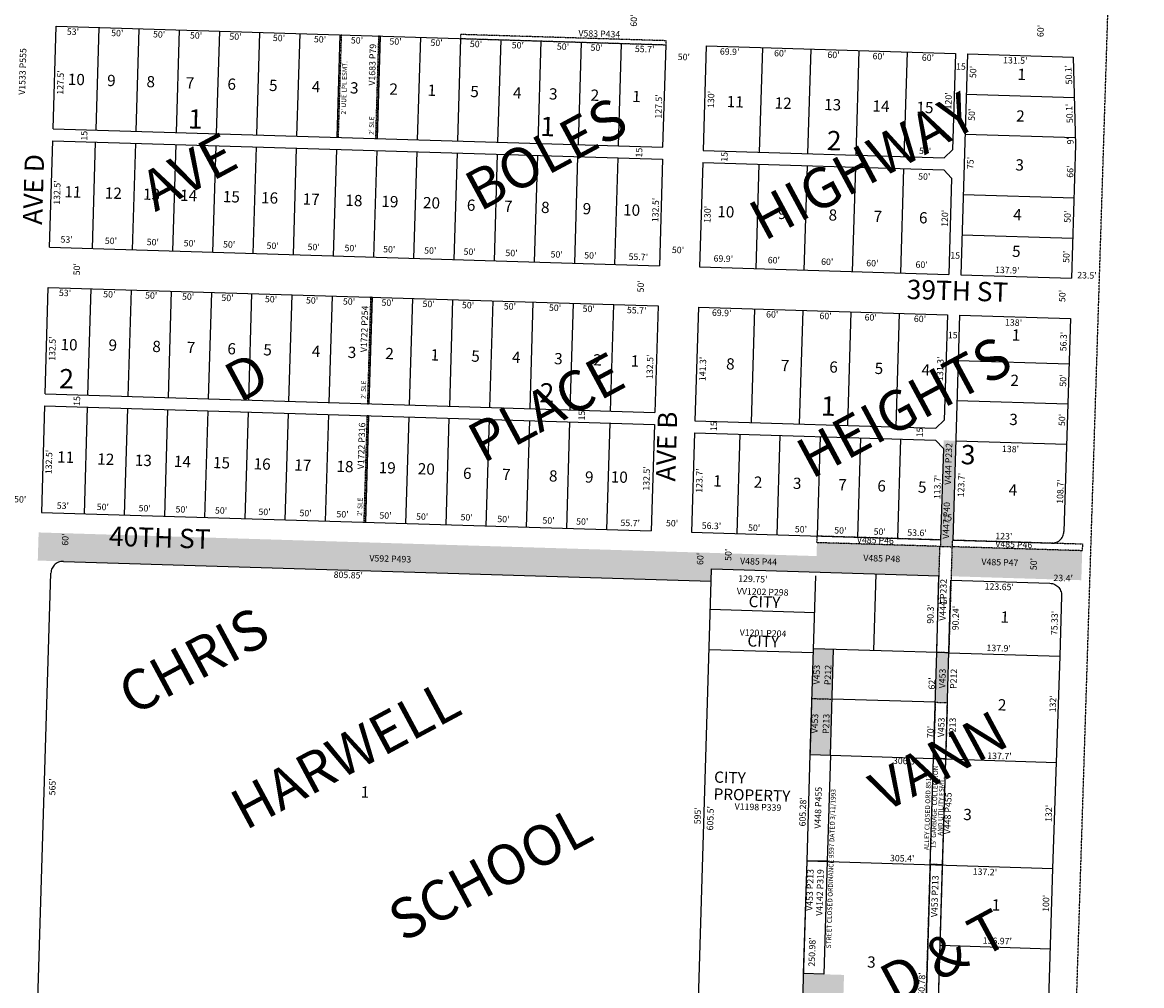
# Model space of a CAD drawing. Extents: x 947108 to 1904893, y 7262555 to 14535487.
# Drawn here: x 951165 to 952557, y 7265326 to 7266524 of the extents above; entities that cross this region are included whole.
import ezdxf
from ezdxf.enums import TextEntityAlignment as Align

# ---------------------------------------------------------------- set-up
doc = ezdxf.new("R2010")
doc.units = 0
doc.linetypes.add('DASHDOT', pattern=[1, 0.5, -0.25, 0, -0.25])
doc.linetypes.add('HIDDEN', pattern=[0.375, 0.25, -0.125])
for name, color, linetype in [('1', 7, 'CONTINUOUS'), ('10', 7, 'CONTINUOUS'), ('11', 7, 'CONTINUOUS'), ('13', 7, 'CONTINUOUS'), ('15', 7, 'CONTINUOUS'), ('19', 7, 'CONTINUOUS'), ('21', 7, 'CONTINUOUS'), ('22', 7, 'CONTINUOUS'), ('25', 7, 'CONTINUOUS'), ('6', 7, 'CONTINUOUS'), ('7', 7, 'CONTINUOUS')]:
    doc.layers.add(name, color=color, linetype=linetype)
doc.styles.add('ROMANC', font='ROMANC', dxfattribs={"height": 0.2})
doc.styles.add('ROMANS', font='ROMANS', dxfattribs={"height": 0.2})
doc.styles.add('txt', font='TXT', dxfattribs={"height": 0.2})

msp = doc.modelspace()

# ---------------------------------------------------------------- linework, layer by layer
at = {"layer": '1', "color": 253, "linetype": 'HIDDEN'}
msp.add_lwpolyline([(947111.926, 7262738.588), (952389.391, 7262571.567), (952556.824, 7267862.054), (947279.359, 7268029.075)], close=True, dxfattribs=at)
at = {"layer": '21', "color": 7, "linetype": 'DASHDOT'}
for p, q in [((951558.19, 7266381.804), (951562.065, 7266509.245)), ((952144.858, 7265613.311), (952146.978, 7265683.06)), ((952146.978, 7265683.06), (952171.967, 7265682.3)), ((952315.241, 7265677.944), (952313.029, 7265608.15)), ((952313.029, 7265608.15), (952298.191, 7265608.416))]:
    msp.add_line(p, q, dxfattribs=at)
for points in [[(951610.019, 7266506.997), (951608.02, 7266507.058), (951604.145, 7266379.616), (951606.144, 7266379.556)], [(951965.707, 7266501.185), (951710.124, 7266508.956), (951709.973, 7266503.958), (951965.554, 7266496.188), (951965.707, 7266501.185)], [(951600.143, 7266182.147), (951598.144, 7266182.208), (951594.118, 7266049.769), (951596.117, 7266049.708)], [(951591.634, 7265902.276), (951595.66, 7266034.715), (951593.661, 7266034.776), (951589.635, 7265902.337)], [(952153.381, 7265885.398), (952306.91, 7265880.73), (952306.651, 7265872.234), (952153.122, 7265876.902), (952153.381, 7265885.398)], [(952482.97, 7265866.873), (952321.645, 7265871.779), (952321.903, 7265880.274), (952483.228, 7265875.37), (952482.97, 7265866.873)], [(952302.069, 7265740.373), (952306.08, 7265872.312), (952321.074, 7265871.857), (952317.062, 7265739.918), (952302.069, 7265740.373)], [(952298.191, 7265608.416), (952300.248, 7265678.4), (952315.241, 7265677.944), (952313.185, 7265607.976), (952298.037, 7265608.636), (952298.191, 7265608.416)], [(952298.191, 7265608.416), (952300.248, 7265678.4), (952298.191, 7265608.416)], [(952313.029, 7265608.15), (952309.018, 7265476.211), (952294.025, 7265476.696), (952298.037, 7265608.636)], [(952285.488, 7265195.865), (952294.025, 7265476.696), (952309.019, 7265476.241), (952300.48, 7265195.409), (952285.488, 7265195.865)]]:
    msp.add_lwpolyline(points, close=True, dxfattribs=at)
for points in [[(952323.65, 7265937.748), (952325.656, 7266003.718), (952308.657, 7265938.204), (952310.663, 7266004.173)], [(952321.645, 7265871.779), (952323.65, 7265937.748), (952306.651, 7265872.234), (952308.657, 7265938.204)], [(951185.362, 7265889.617), (951184.298, 7265854.632), (952022.675, 7265864.16), (952021.612, 7265829.176)], [(952306.651, 7265872.234), (952153.122, 7265876.902), (952305.536, 7265835.552), (952152.007, 7265840.218)], [(952321.645, 7265871.779), (952320.529, 7265835.095), (952482.97, 7265866.873), (952481.855, 7265830.191)], [(952152.007, 7265840.218), (952152.615, 7265860.209), (952022.067, 7265844.169), (952022.675, 7265864.16)], [(952146.978, 7265683.06), (952148.863, 7265745.032), (952171.967, 7265682.3), (952173.851, 7265744.272)], [(952300.248, 7265678.4), (952302.069, 7265740.373), (952315.241, 7265677.944), (952317.062, 7265739.918)], [(952144.858, 7265613.311), (952146.978, 7265683.06), (952169.846, 7265612.52), (952171.967, 7265682.3)], [(952182.535, 7265198.995), (952132.558, 7265200.515), (952186.8, 7265339.28), (952136.823, 7265340.799)]]:
    msp.add_solid(points, dxfattribs=at)
at = {"layer": '25', "color": 212, "linetype": 'CONTINUOUS'}
for points in [[(952144.858, 7265613.311), (952169.847, 7265612.552), (952165.835, 7265480.612), (952140.847, 7265481.372), (952144.858, 7265613.311)], [(952294.025, 7265476.696), (952298.037, 7265608.636), (952313.029, 7265608.15), (952309.018, 7265476.211), (952294.025, 7265476.696)], [(952140.847, 7265481.372), (952165.835, 7265480.612), (952161.57, 7265340.327), (952136.582, 7265341.087), (952140.847, 7265481.372)]]:
    msp.add_lwpolyline(points, close=True, dxfattribs=at)
at = {"layer": '6', "color": 7, "linetype": 'CONTINUOUS'}
for p, q in [((951203.331, 7266391.802), (951207.205, 7266519.243)), ((951207.205, 7266519.243), (951965.554, 7266496.188)), ((951961.68, 7266368.747), (951965.554, 7266496.188)), ((952015.531, 7266494.668), (952011.581, 7266364.728)), ((952015.531, 7266494.668), (952325.288, 7266485.251)), ((952325.288, 7266485.251), (952321.642, 7266365.306)), ((952340.282, 7266484.795), (952331.925, 7266209.922)), ((952340.282, 7266484.795), (952471.721, 7266480.799)), ((952471.721, 7266480.799), (952474.806, 7266371.655)), ((951203.331, 7266391.802), (951961.68, 7266368.747)), ((951198.848, 7266244.371), (951202.874, 7266376.809)), ((951202.874, 7266376.809), (951961.225, 7266353.753)), ((952311.343, 7266355.615), (952321.642, 7266365.306)), ((952474.806, 7266371.655), (952469.761, 7266205.731)), ((951961.225, 7266353.753), (951957.197, 7266221.314)), ((952011.581, 7266364.728), (952311.343, 7266355.615)), ((952011.126, 7266349.736), (952007.174, 7266219.796)), ((952011.126, 7266349.736), (952310.887, 7266340.622)), ((952310.887, 7266340.622), (952320.578, 7266330.323)), ((952320.578, 7266330.323), (952316.931, 7266210.378)), ((951198.848, 7266244.371), (951957.197, 7266221.314)), ((952007.174, 7266219.796), (952316.931, 7266210.378)), ((952331.925, 7266209.922), (952469.761, 7266205.731)), ((951193.302, 7266061.955), (951197.329, 7266194.394)), ((951197.329, 7266194.394), (951955.679, 7266171.337)), ((951955.679, 7266171.337), (951951.652, 7266038.899)), ((952005.656, 7266169.819), (952001.361, 7266028.583)), ((952005.656, 7266169.819), (952315.413, 7266160.401)), ((952315.413, 7266160.401), (952311.422, 7266029.162)), ((952330.405, 7266159.945), (952321.896, 7265880.075)), ((952330.405, 7266159.945), (952468.341, 7266155.751)), ((952468.341, 7266155.751), (952460.289, 7265890.874)), ((951193.302, 7266061.955), (951951.652, 7266038.899)), ((951192.847, 7266046.962), (951188.82, 7265914.523)), ((951192.847, 7266046.962), (951951.196, 7266023.906)), ((951951.196, 7266023.906), (951947.17, 7265891.467)), ((952001.361, 7266028.583), (952301.123, 7266019.47)), ((952301.123, 7266019.47), (952311.422, 7266029.162)), ((952000.906, 7266013.591), (951997.147, 7265889.948)), ((952000.906, 7266013.591), (952300.668, 7266004.477)), ((952300.668, 7266004.477), (952310.358, 7265994.178)), ((952310.358, 7265994.178), (952306.904, 7265880.53)), ((951188.82, 7265914.523), (951947.17, 7265891.467)), ((951997.147, 7265889.948), (952306.904, 7265880.53)), ((952321.896, 7265880.075), (952444.84, 7265876.337)), ((951216.133, 7265853.665), (952021.612, 7265829.176)), ((951183.515, 7265274.389), (951200.685, 7265839.128)), ((952021.612, 7265829.176), (952022.078, 7265844.538)), ((952022.067, 7265844.169), (952305.536, 7265835.552)), ((952302.069, 7265740.373), (952304.867, 7265835.573)), ((952313.185, 7265607.976), (952319.713, 7265830.118)), ((952319.713, 7265830.118), (952442.72, 7265826.378)), ((952457.258, 7265810.929), (952454.966, 7265735.546)), ((952298.191, 7265608.416), (952302.069, 7265740.373)), ((952446.472, 7265471.682), (952455.493, 7265735.53)), ((952286.95, 7265225.834), (952294.298, 7265475.933)), ((952301.942, 7265225.379), (952309.307, 7265476.03)), ((952439.005, 7265236.198), (952446.472, 7265471.682))]:
    msp.add_line(p, q, dxfattribs=at)
for points in [[(952444.84, 7265876.337), (952446.409, 7265876.371), (952447.967, 7265876.57), (952449.495, 7265876.93), (952450.978, 7265877.448), (952452.397, 7265878.118), (952453.74, 7265878.932), (952454.989, 7265879.883), (952456.132, 7265880.959), (952457.157, 7265882.148), (952458.051, 7265883.438), (952458.807, 7265884.815), (952459.414, 7265886.263), (952459.866, 7265887.767), (952460.159, 7265889.309), (952460.289, 7265890.874)], [(951216.133, 7265853.665), (951214.563, 7265853.631), (951213.006, 7265853.432), (951211.478, 7265853.072), (951209.996, 7265852.553), (951208.576, 7265851.883), (951207.234, 7265851.069), (951205.984, 7265850.118), (951204.841, 7265849.043), (951203.816, 7265847.854), (951202.921, 7265846.563), (951202.166, 7265845.186), (951201.559, 7265843.738), (951201.107, 7265842.235), (951200.815, 7265840.692), (951200.685, 7265839.128)], [(952442.72, 7265826.378), (952444.286, 7265826.248), (952445.828, 7265825.955), (952447.331, 7265825.504), (952448.779, 7265824.896), (952450.156, 7265824.141), (952451.446, 7265823.246), (952452.636, 7265822.222), (952453.712, 7265821.079), (952454.662, 7265819.829), (952455.477, 7265818.487), (952456.147, 7265817.067), (952456.665, 7265815.585), (952457.025, 7265814.057), (952457.224, 7265812.499), (952457.258, 7265810.929)]]:
    msp.add_lwpolyline(points, dxfattribs=at)
at = {"layer": '7', "color": 7, "linetype": 'CONTINUOUS'}
for p, q in [((951260.18, 7266517.633), (951256.306, 7266390.191)), ((951310.157, 7266516.113), (951306.283, 7266388.672)), ((951360.134, 7266514.594), (951356.26, 7266387.153)), ((951410.111, 7266513.075), (951406.237, 7266385.634)), ((951460.088, 7266511.555), (951456.214, 7266384.114)), ((951510.065, 7266510.036), (951506.19, 7266382.594)), ((951560.042, 7266508.516), (951556.167, 7266381.075)), ((951610.019, 7266506.997), (951606.144, 7266379.556)), ((951659.996, 7266505.478), (951656.121, 7266378.037)), ((951709.973, 7266503.958), (951706.098, 7266376.517)), ((951759.95, 7266502.438), (951756.075, 7266374.997)), ((951809.926, 7266500.919), (951806.052, 7266373.478)), ((951859.903, 7266499.399), (951856.029, 7266371.959)), ((951909.88, 7266497.881), (951906.006, 7266370.439)), ((952085.399, 7266492.544), (952081.449, 7266362.604)), ((952145.371, 7266490.721), (952141.421, 7266360.781)), ((952205.344, 7266488.897), (952201.393, 7266358.957)), ((952265.316, 7266487.074), (952261.366, 7266357.134)), ((952338.762, 7266434.818), (952473.136, 7266430.733)), ((952337.242, 7266384.841), (952474.552, 7266380.666)), ((951255.85, 7266375.199), (951251.824, 7266242.76)), ((951305.827, 7266373.679), (951301.801, 7266241.241)), ((951355.804, 7266372.16), (951351.778, 7266239.721)), ((951405.781, 7266370.64), (951401.755, 7266238.201)), ((951455.758, 7266369.12), (951451.732, 7266236.682)), ((951505.735, 7266367.602), (951501.709, 7266235.163)), ((951555.712, 7266366.082), (951551.685, 7266233.644)), ((951605.689, 7266364.563), (951601.662, 7266232.124)), ((951655.666, 7266363.043), (951651.639, 7266230.604)), ((951705.643, 7266361.523), (951701.616, 7266229.085)), ((951755.62, 7266360.005), (951751.593, 7266227.566)), ((951805.597, 7266358.485), (951801.569, 7266226.046)), ((951855.574, 7266356.966), (951851.546, 7266224.527)), ((951905.551, 7266355.446), (951901.523, 7266223.007)), ((952080.993, 7266347.612), (952077.042, 7266217.671)), ((952140.966, 7266345.788), (952137.014, 7266215.848)), ((952200.938, 7266343.965), (952196.987, 7266214.025)), ((952260.91, 7266342.141), (952256.959, 7266212.201)), ((952334.964, 7266309.876), (952472.8, 7266305.685)), ((952333.444, 7266259.899), (952471.28, 7266255.708)), ((951250.304, 7266192.783), (951246.278, 7266060.345)), ((951300.281, 7266191.264), (951296.255, 7266058.825)), ((951350.258, 7266189.744), (951346.232, 7266057.305)), ((951400.235, 7266188.224), (951396.209, 7266055.786)), ((951450.212, 7266186.705), (951446.186, 7266054.266)), ((951500.189, 7266185.186), (951496.163, 7266052.748)), ((951550.166, 7266183.667), (951546.14, 7266051.228)), ((951600.143, 7266182.147), (951596.117, 7266049.708)), ((951650.12, 7266180.627), (951646.094, 7266048.189)), ((951700.097, 7266179.108), (951696.071, 7266046.669)), ((951750.074, 7266177.589), (951746.047, 7266045.149)), ((951800.051, 7266176.07), (951796.023, 7266043.631)), ((951850.028, 7266174.55), (951846, 7266042.111)), ((951900.005, 7266173.03), (951895.977, 7266040.592)), ((952075.523, 7266167.695), (952071.229, 7266026.459)), ((952135.496, 7266165.871), (952131.201, 7266024.636)), ((952195.468, 7266164.048), (952191.174, 7266022.812)), ((952255.44, 7266162.224), (952251.146, 7266020.99)), ((952328.694, 7266103.672), (952466.631, 7266099.477)), ((951245.822, 7266045.351), (951241.796, 7265912.912)), ((952327.175, 7266053.695), (952465.112, 7266049.5)), ((951295.799, 7266043.831), (951291.773, 7265911.393)), ((951345.776, 7266042.312), (951341.75, 7265909.873)), ((951395.753, 7266040.793), (951391.727, 7265908.354)), ((951445.73, 7266039.274), (951441.703, 7265906.835)), ((951495.707, 7266037.754), (951491.68, 7265905.315)), ((951545.683, 7266036.234), (951541.657, 7265903.796)), ((951595.66, 7266034.715), (951591.634, 7265902.276)), ((951645.637, 7266033.196), (951641.611, 7265900.756)), ((951695.614, 7266031.677), (951691.588, 7265899.238)), ((951745.591, 7266030.157), (951741.565, 7265897.718)), ((951795.568, 7266028.637), (951791.542, 7265896.199)), ((951845.545, 7266027.118), (951841.519, 7265894.679)), ((951895.522, 7266025.598), (951891.496, 7265893.159)), ((952057.18, 7266011.88), (952053.421, 7265888.237)), ((952107.156, 7266010.36), (952103.398, 7265886.717)), ((952157.133, 7266008.841), (952153.375, 7265885.198)), ((952207.11, 7266007.321), (952203.352, 7265883.678)), ((952257.087, 7266005.802), (952253.329, 7265882.16)), ((952325.656, 7266003.718), (952463.592, 7265999.523)), ((952223.828, 7265742.752), (952226.726, 7265838.05)), ((952003.53, 7265234.451), (952021.612, 7265829.176)), ((952144.858, 7265613.311), (952151.614, 7265835.509)), ((952020.548, 7265794.192), (952150.487, 7265790.242)), ((952019.028, 7265744.216), (952148.968, 7265740.265)), ((952317.062, 7265739.918), (952148.863, 7265745.032)), ((952169.846, 7265612.52), (952173.851, 7265744.272)), ((952317.062, 7265739.918), (952455.493, 7265735.529)), ((952300.248, 7265678.4), (952171.967, 7265682.3)), ((952140.847, 7265481.372), (952144.858, 7265613.311)), ((952144.858, 7265613.311), (952450.983, 7265603.607)), ((952133.221, 7265230.508), (952140.847, 7265481.372)), ((952140.847, 7265481.372), (952446.472, 7265471.682)), ((952306.139, 7265376.081), (952443.303, 7265371.732))]:
    msp.add_line(p, q, dxfattribs=at)

# ---------------------------------------------------------------- texts
at = {"layer": '10', "color": 134, "linetype": 'CONTINUOUS', "style": 'ROMANS'}
for s, p in [('1', (952402.252, 7266452.525)), ('10', (951221.427, 7266446.395)), (' 9', (951266.069, 7266445.037)), (' 8', (951315, 7266443.549)), (' 7', (951363.933, 7266442.062)), (' 6', (951415.661, 7266440.49)), (' 5', (951467.388, 7266438.917)), (' 4', (951520.514, 7266437.301)), (' 3', (951568.049, 7266435.856)), (' 2', (951616.981, 7266434.369)), (' 1', (951664.514, 7266432.923)), (' 5', (951717.64, 7266431.308)), (' 4', (951770.766, 7266429.694)), (' 3', (951815.504, 7266428.333)), (' 2', (951867.232, 7266426.761)), (' 1', (951918.96, 7266425.188)), ('11', (952040.71, 7266418.701)), ('12', (952100.308, 7266416.89)), ('13', (952161.823, 7266415.019)), ('14', (952221.939, 7266413.191)), ('15', (952276.692, 7266411.527)), ('2', (952400.678, 7266400.755)), ('3', (952399.665, 7266339.881)), ('11', (951217.175, 7266306.498)), ('12', (951267.409, 7266304.97)), ('13', (951314.943, 7266303.525)), ('14', (951361.078, 7266302.123)), ('15', (951414.205, 7266300.507)), ('16', (951461.737, 7266299.062)), ('17', (951513.465, 7266297.489)), ('18', (951566.592, 7266295.874)), ('19', (951611.33, 7266294.514)), ('20', (951663.058, 7266292.941)), (' 6', (951713.343, 7266289.989)), (' 7', (951759.479, 7266288.586)), (' 8', (951805.614, 7266287.184)), (' 9', (951857.342, 7266285.611)), ('10', (951911.868, 7266283.953)), ('10', (952029.032, 7266281.808)), ('9', (952104.528, 7266279.513)), ('8', (952167.441, 7266277.6)), ('7', (952223.363, 7266275.9)), ('6', (952279.839, 7266274.183)), ('4', (952396.944, 7266277.948)), ('5', (952395.561, 7266232.455)), ('10', (951212.408, 7266116.512)), ('9', (951272.102, 7266115.772)), ('1', (952395.252, 7266128.358)), ('8', (951326.536, 7266114.117)), ('7', (951369.306, 7266112.817)), ('6', (951419.852, 7266111.28)), ('5', (951464.566, 7266109.92)), ('4', (951524.831, 7266108.088)), ('3', (951569.546, 7266106.729)), ('2', (951616.204, 7266105.311)), ('1', (951672.581, 7266103.596)), ('5', (951723.127, 7266102.06)), ('4', (951773.674, 7266100.523)), ('3', (951826.164, 7266098.927)), ('2', (951874.765, 7266097.45)), ('1', (951921.422, 7266096.031)), ('8', (952040.012, 7266092.425)), ('7', (952108.053, 7266090.357)), ('6', (952168.32, 7266088.525)), ('5', (952224.698, 7266086.811)), ('4', (952283.02, 7266085.038)), ('2', (952393.537, 7266071.941)), ('3', (952392.057, 7266023.306)), ('11', (951208.154, 7265976.644)), ('12', (951258.064, 7265974.052)), ('13', (951304.722, 7265972.633)), ('14', (951353.324, 7265971.156)), ('15', (951401.925, 7265969.678)), ('16', (951452.471, 7265968.142)), ('17', (951503.017, 7265966.605)), ('18', (951555.508, 7265965.009)), ('19', (951607.997, 7265963.414)), ('20', (951656.599, 7265961.936)), ('6', (951712.859, 7265956.331)), ('7', (951761.461, 7265954.854)), ('8', (951819.783, 7265953.08)), ('9', (951864.497, 7265951.721)), ('10', (951896.572, 7265951.821)), ('1', (952023.911, 7265946.874)), ('2', (952074.457, 7265945.338)), ('3', (952123.058, 7265943.861)), ('7', (952179.436, 7265942.147)), ('6', (952228.038, 7265940.669)), ('5', (952278.584, 7265939.132)), ('4', (952391.34, 7265935.703)), ('1', (952381.218, 7265777.494)), ('2', (952377.899, 7265668.337)), ('1', (951585.689, 7265559.859)), ('3', (952334.859, 7265531.967)), ('1', (952370.333, 7265419.464)), ('3', (952215.34, 7265348.425))]:
    msp.add_text(s, height=13.999, rotation=358.2586, dxfattribs=at).set_placement(p)
at = {"layer": '10', "color": 134, "linetype": 'CONTINUOUS'}
for s, height, style, p in [('1', 24, 'ROMANC', (951380.186306, 7266400.793416)), ('1', 24, 'ROMANC', (951818.097306, 7266391.448416)), ('2', 24, 'ROMANC', (952174.384952, 7266373.853378)), ('2', 24, 'ROMANC', (951220.015952, 7266077.714378)), ('2', 24, 'ROMANC', (951817.245952, 7266060.115378)), ('1', 24, 'ROMANC', (952167.148306, 7266043.680416)), ('3', 24, 'ROMANC', (952341.098952, 7265983.238378)), ('CITY', 13.999, 'txt', (952087.866546, 7265801.437548)), ('CITY', 13.999, 'txt', (952086.377546, 7265752.433548))]:
    msp.add_text(s, height=height, rotation=358.2586, dxfattribs=dict(at, style=style)).set_placement(p, align=Align.MIDDLE)
at = {"layer": '10', "color": 134, "linetype": 'CONTINUOUS', "style": 'ROMANS'}
for s, p in [('CITY', (952025.484408, 7265592.445535)), ('PROPERTY', (952024.846408, 7265571.457535))]:
    msp.add_text(s, height=13.999, rotation=358.2586, dxfattribs=at).set_placement(p, align=Align.TOP_LEFT)
at = {"layer": '11', "color": 7, "linetype": 'CONTINUOUS', "style": 'ROMANS'}
for s, rotation, p in [("60'", 88.2586, (951929.159, 7266518.573)), ("60'", 88.2586, (952434.957, 7266505.651)), ("53'", 358.2586, (951220.329, 7266508.63)), ("50'", 358.2586, (951275.447, 7266506.954)), ("50'", 358.2586, (951327.502, 7266505.371)), ("50'", 358.2586, (951373.432, 7266503.975)), ("50'", 358.2586, (951422.424, 7266502.485)), ("50'", 358.2586, (951476.52, 7266500.84)), ("50'", 358.2586, (951527.554, 7266499.289)), ("50'", 358.2586, (951573.485, 7266497.893)), ("50'", 358.2586, (951621.456, 7266496.435)), ("50'", 358.2586, (951672.491, 7266494.883)), ("50'", 358.2586, (951721.483, 7266493.393)), ("50'", 358.2586, (951773.538, 7266491.811)), ("50'", 358.2586, (951829.675, 7266490.104)), ("50'", 358.2586, (951871.523, 7266488.832)), ("55.7'", 358.2586, (951926.641, 7266487.157)), ("69.9'", 358.2586, (952032.335, 7266483.943)), ("50'", 358.2586, (951979.955, 7266477.225)), ("60'", 358.2586, (952099.699, 7266481.895)), ("60'", 358.2586, (952166.044, 7266479.877)), ("60'", 358.2586, (952222.181, 7266478.171)), ("60'", 358.2586, (952283.421, 7266476.31)), ("131.5'", 358.2586, (952384.468, 7266473.237)), ("127.5'", 88.2586, (951215.969, 7266433.946)), ('15', 358.2586, (952325.995, 7266465.29)), ("50'", 88.2586, (952351.041, 7266454.595)), ("130'", 88.2586, (952025.036, 7266417.475)), ("120'", 88.2586, (952320.23, 7266415.656)), ("127.5'", 88.2586, (951959.828, 7266404.173)), ("50'", 88.2586, (952349.426, 7266401.478)), ('15', 88.2586, (951245.745, 7266376.845)), ('15', 88.2586, (951935.725, 7266355.869)), ("50'", 358.2586, (952279.897, 7266360.363)), ('15', 88.2586, (952041.814, 7266350.598)), ("75'", 88.2586, (952347.66, 7266341.416)), ("66'", 88.2586, (952471.704, 7266330.687)), ("132.5'", 88.2586, (951211.808, 7266297.07)), ("50'", 358.2586, (952278.871, 7266328.482)), ("132.5'", 88.2586, (951955.915, 7266275.47)), ("130'", 88.2586, (952020.688, 7266274.469)), ("120'", 88.2586, (952315.79, 7266269.588)), ("50'", 88.2586, (952468.45, 7266274.668)), ("53'", 358.2586, (951212.473, 7266250.2)), ("50'", 358.2586, (951267.589, 7266248.524)), ("50'", 358.2586, (951319.644, 7266246.942)), ("50'", 358.2586, (951365.575, 7266245.545)), ("50'", 358.2586, (951414.568, 7266244.056)), ("50'", 358.2586, (951468.664, 7266242.411)), ("50'", 358.2586, (951519.697, 7266240.86)), ("50'", 358.2586, (951565.628, 7266239.463)), ("50'", 358.2586, (951613.599, 7266238.005)), ("50'", 358.2586, (951664.633, 7266236.453)), ("50'", 358.2586, (951713.626, 7266234.964)), ("50'", 358.2586, (951765.681, 7266233.381)), ("50'", 358.2586, (951972.658, 7266237.183)), ("50'", 358.2586, (951821.818, 7266231.675)), ("50'", 358.2586, (951863.666, 7266230.402)), ("55.7'", 358.2586, (951918.783, 7266228.727)), ("69.9'", 358.2586, (952024.509, 7266226.535)), ("60'", 358.2586, (952091.874, 7266224.487)), ("60'", 358.2586, (952158.218, 7266222.47)), ("60'", 358.2586, (952214.355, 7266220.762)), ("60'", 358.2586, (952275.596, 7266218.901)), ('15', 358.2586, (952318.853, 7266230.353)), ("50'", 88.2586, (952466.935, 7266224.805)), ("50'", 88.2586, (951236.601, 7266209.331)), ("137.9'", 358.2586, (952374.496, 7266212.42)), ("23.5'", 358.2586, (952476.618, 7266205.751)), ("50'", 88.2586, (951937.808, 7266188.012)), ("53'", 358.2586, (951210.454, 7266183.78)), ("50'", 358.2586, (951265.57, 7266182.104)), ("50'", 358.2586, (951317.625, 7266180.521)), ("50'", 358.2586, (951363.556, 7266179.126)), ("50'", 358.2586, (951412.548, 7266177.636)), ("50'", 88.2586, (952461.869, 7266176.035)), ("50'", 358.2586, (951466.645, 7266175.991)), ("50'", 358.2586, (951517.677, 7266174.439)), ("50'", 358.2586, (951563.608, 7266173.043)), ("50'", 358.2586, (951611.58, 7266171.584)), ("50'", 358.2586, (951662.614, 7266170.033)), ("50'", 358.2586, (951711.607, 7266168.544)), ("50'", 358.2586, (951763.662, 7266166.96)), ("50'", 358.2586, (951819.799, 7266165.254)), ("50'", 358.2586, (951861.647, 7266163.981)), ("55.7'", 358.2586, (951916.764, 7266162.306)), ("69.9'", 358.2586, (952022.459, 7266159.118)), ("60'", 358.2586, (952089.824, 7266157.069)), ("60'", 358.2586, (952156.168, 7266155.053)), ("60'", 358.2586, (952212.305, 7266153.346)), ("60'", 358.2586, (952273.546, 7266151.484)), ("138'", 358.2586, (952386.88, 7266147.047)), ("132.5'", 88.2586, (951205.907, 7266102.992)), ('15', 358.2586, (952315.841, 7266131.273)), ("56.3'", 88.2586, (952463.305, 7266114.81)), ("132.5'", 88.2586, (951948.963, 7266080.402)), ("141.3'", 88.2586, (952014.618, 7266077.749)), ("131.3'", 88.2586, (952309.873, 7266077.974)), ("50'", 88.2586, (952462.99, 7266070.856)), ('15', 88.2586, (951236.735, 7266046.883)), ('15', 88.2586, (951864.485, 7266028.82)), ("50'", 88.2586, (952461.5, 7266021.843)), ('15', 88.2586, (952028.566, 7266015.653)), ('15', 88.2586, (952284.756, 7266007.864)), ("132.5'", 88.2586, (951201.622, 7265962.031)), ("138'", 358.2586, (952383.063, 7265989.712)), ("132.5'", 88.2586, (951944.74, 7265941.483)), ("123.7'", 88.2586, (952010.394, 7265938.83)), ("113.7'", 88.2586, (952306.421, 7265930.853)), ("108.7'", 88.2586, (952459.143, 7265925.103)), ("50'", 358.2586, (951154.754, 7265927.057)), ("53'", 358.2586, (951207.833, 7265919.057)), ("50'", 358.2586, (951257.527, 7265917.545)), ("50'", 358.2586, (951309.582, 7265915.963)), ("50'", 358.2586, (951355.513, 7265914.566)), ("50'", 358.2586, (951404.505, 7265913.077)), ("50'", 358.2586, (951458.601, 7265911.433)), ("50'", 358.2586, (951509.635, 7265909.88)), ("50'", 358.2586, (951555.565, 7265908.484)), ("50'", 358.2586, (951608.96, 7265906.861)), ("50'", 358.2586, (951654.571, 7265905.475)), ("50'", 358.2586, (951709.918, 7265904.697)), ("50'", 358.2586, (951755.618, 7265902.402)), ("50'", 358.2586, (951811.755, 7265900.695)), ("50'", 358.2586, (951853.603, 7265899.423)), ('15', 358.2586, (952308.946, 7265904.508)), ("55.7'", 358.2586, (951908.721, 7265897.748)), ("50'", 358.2586, (951965.292, 7265897.347)), ("56.3'", 358.2586, (952009.794, 7265894.261)), ("50'", 358.2586, (952067.36, 7265891.605)), ("50'", 358.2586, (952125.538, 7265889.836)), ("50'", 358.2586, (952174.531, 7265888.347)), ("50'", 358.2586, (952223.524, 7265886.857)), ("53.6'", 358.2586, (952265.372, 7265885.585)), ("60'", 88.2586, (951222.203, 7265873.053)), ("123'", 358.2586, (952374.792, 7265881.293)), ("50'", 88.2586, (952046.64, 7265854.123)), ("60'", 88.2586, (952011.751, 7265849.049)), ("50'", 88.2586, (952426.333, 7265842.58)), ("805.85'", 358.2586, (951552.091, 7265833.236)), ("23.4'", 358.184136, (952447.073, 7265829.25)), ("129.75'", 358.184078, (952055.16, 7265828.351)), ("123.65'", 358.2586, (952361.529, 7265818.632)), ('15', 358.2586, (952303.445, 7265800.767)), ("90.3'", 88.2586, (952297.91, 7265776.034)), ("75.33'", 88.2586, (952451.983, 7265761.752)), ("137.9'", 358.184136, (952363.816, 7265742.227)), ("62'", 88.2586, (952299.766, 7265694.107)), ("132'", 88.2586, (952450.132, 7265665.822)), ("70'", 88.2586, (952297.93, 7265633.713)), ("137.7'", 358.183867, (952364.787, 7265608.019)), ("565'", 88.2586, (951206.073, 7265562.46)), ("605.28'", 88.2586, (952138.932, 7265523.842)), ("595'", 88.2586, (952008.448, 7265526.557)), ("605.5'", 88.2586, (952024.027, 7265518.891)), ("132'", 88.2586, (952444.921, 7265529.47)), ("137.2'", 358.183867, (952346.736, 7265463.928)), ("100'", 88.2586, (952441.52, 7265417.591)), ("250.98'", 88.2586, (952150.444, 7265349.542)), ("136.97'", 358.183867, (952359.135, 7265378.192)), ("250.78'", 88.2586, (952286.818, 7265306.047))]:
    msp.add_text(s, height=8, rotation=rotation, dxfattribs=at).set_placement(p)
at = {"layer": '11', "color": 7, "linetype": 'CONTINUOUS'}
for s, rotation, style, p in [("50.1'", 93.2586, 'txt', (952467.024074, 7266459.155664)), ("50.1'", 93.2586, 'txt', (952468.073074, 7266410.892664)), ("9'", 93.2586, 'txt', (952469.135789, 7266376.887821)), ("123.7'", 88.2586, 'ROMANS', (952333.446125, 7265948.523702)), ("90.24'", 88.2586, 'ROMANS', (952326.608125, 7265783.101702)), ("306.3'", 358.2586, 'txt', (952262.75258, 7265604.292644)), ("305.4'", 358.2586, 'txt', (952259.071405, 7265483.224157))]:
    msp.add_text(s, height=8, rotation=rotation, dxfattribs=dict(at, style=style)).set_placement(p, align=Align.MIDDLE)
at = {"layer": '13', "color": 14, "linetype": 'CONTINUOUS', "style": 'txt'}
for s, rotation, p in [('V583 P434', 358.2586, (951882.51919, 7266508.890397)), ('V1533 P555', 88.2586, (951166.391609, 7266462.918171)), ('V1683 P79', 88.2586, (951601.35948, 7266471.331179)), ('V1722 P254', 88.2586, (951591.403295, 7266142.68907)), ('V1722 P316', 88.2586, (951587.786717, 7265997.277899)), ('V444 P232', 88.2586, (952317.644089, 7265974.800015)), ('V447 P40', 88.2586, (952315.054704, 7265904.498936)), ('V592 P493', 358.2586, (951622.606452, 7265855.878658)), ('V485 P44', 358.2586, (952080.52495, 7265852.487208)), ('V485 P48', 358.2586, (952233.724037, 7265856.278951)), ('V485 P47', 358.2586, (952380.617023, 7265851.495009)), ('V444 P232', 88.2586, (952310.933089, 7265805.769015)), ('VV1202 P298', 358.2586, (952085.607252, 7265814.734096)), ('V1201 P204', 358.2586, (952086.060423, 7265763.356744)), ('V453', 88.2586, (952153.734089, 7265712.696514)), ('P212', 88.2586, (952167.727799, 7265712.27043)), ('V453', 88.2586, (952310.078089, 7265707.942514)), ('P212', 88.2586, (952324.070799, 7265707.51743)), ('V453', 88.2586, (952151.471089, 7265651.900514)), ('P213', 88.2586, (952165.463799, 7265651.47643)), ('V453', 88.2586, (952308.642089, 7265647.122514)), ('P213', 88.2586, (952322.635799, 7265646.69743)), ('V448 P455', 88.2586, (952155.599346, 7265547.134102)), ('V448 P455', 88.2586, (952316.893346, 7265540.208102)), ('V1198 P339', 358.2586, (952079.788001, 7265547.003969)), ('V453 P213', 88.2586, (952145.306768, 7265444.922932)), ('V4142 P319', 88.2586, (952157.808262, 7265441.730739)), ('V453 P213', 88.2586, (952300.713768, 7265437.067932))]:
    msp.add_text(s, height=8, rotation=rotation, dxfattribs=at).set_placement(p, align=Align.MIDDLE)
for p in [(952225.64957, 7265875.942542), (952397.76957, 7265870.708542)]:
    msp.add_text('V485 P46', height=8, rotation=358.2586, dxfattribs=at).set_placement(p, align=Align.CENTER)
at = {"layer": '15', "color": 30, "linetype": 'CONTINUOUS', "style": 'ROMANC'}
for s, p in [('HIGHWAY', (952212.499445, 7266339.614274)), ('BOLES', (951819.186638, 7266354.95446)), ('AVE', (951374.769836, 7266332.714119)), ('HEIGHTS', (952264.318929, 7266039.99668)), ('D', (951446.85292, 7266077.452986)), ('PLACE', (951819.282382, 7266039.6879)), ('CHRIS', (951380.969398, 7265724.326726)), ('HARWELL', (951569.673078, 7265607.9216)), ('VANN', (952307.30291, 7265599.725846)), ('SCHOOL', (951749.52884, 7265460.170127)), ('D & T', (952313.653595, 7265356.97492))]:
    msp.add_text(s, height=50, rotation=28.2586, dxfattribs=at).set_placement(p, align=Align.MIDDLE)
at = {"layer": '19', "color": 1, "linetype": 'CONTINUOUS', "style": 'ROMANC'}
for s, rotation, p in [('AVE D', 88.2586, (951182.109198, 7266316.176077)), ('39TH ST', 358.2586, (952327.860255, 7266187.087709)), ('AVE B', 88.2586, (951969.302198, 7265996.518077)), ('40TH ST', 358.2586, (951335.911731, 7265880.059248))]:
    msp.add_text(s, height=24, rotation=rotation, dxfattribs=at).set_placement(p, align=Align.MIDDLE)
at = {"layer": '22', "color": 3, "linetype": 'CONTINUOUS', "style": 'txt'}
for s, p in [("2' UUE LPL ESMT.", (951566.079181, 7266442.713293)), ("2' SLE", (951600.066591, 7266395.606144)), ("2' SLE", (951590.081591, 7266067.218144)), ("2' SLE", (951585.669591, 7265921.567144)), ('ALLEY CLOSED ORD 8512', (952291.335203, 7265541.810326)), ("15' GARBAGE  COLLECTION ", (952300.126857, 7265549.080431)), ('AND UTILITY ESMT.', (952308.124213, 7265548.836663)), ('STREET CLOSED ORDINANCE 9597 DATED 3/11/1993', (952171.353061, 7265471.358632))]:
    msp.add_text(s, height=6, rotation=88.2586, dxfattribs=at).set_placement(p, align=Align.MIDDLE)

doc.saveas('drawing.dxf')
